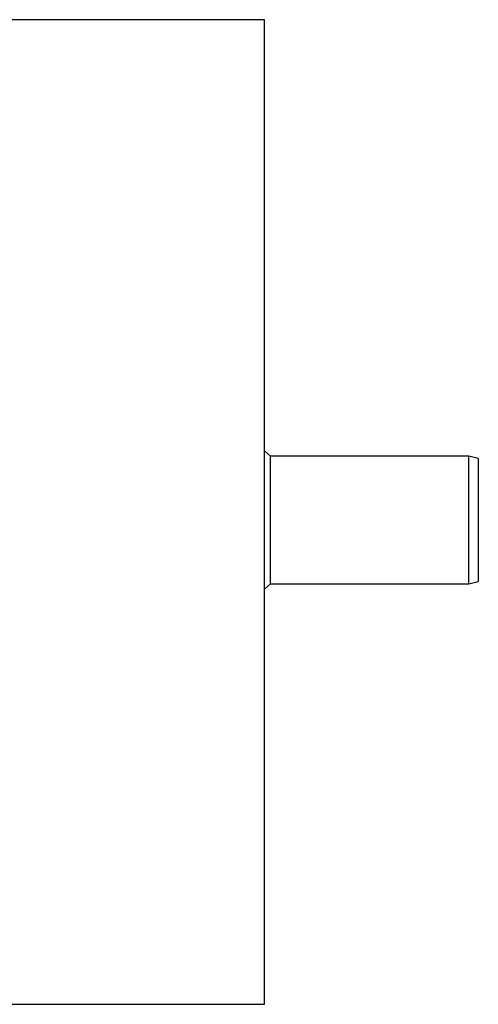
# Model space of a CAD drawing. Units: millimetres. Extents: x 558 to 3690, y 768 to 2340.
# Drawn here: x 2580 to 2868, y 768 to 1384 of the extents above; entities that cross this region are included whole.
import ezdxf

# ---------------------------------------------------------------- set-up
doc = ezdxf.new("R2010")
doc.units = ezdxf.units.MM
doc.header["$LTSCALE"] = 10
doc.linetypes.add('SLD-Durchgehend', pattern=[0])

msp = doc.modelspace()

# ---------------------------------------------------------------- linework, layer by layer
at = {"color": 7, "linetype": 'SLD-Durchgehend', "lineweight": 25}
for p, q in [((2733.79, 1383.77), (1683.79, 1383.77)), ((2733.79, 767.77), (2733.79, 1383.77)), ((2737.54, 1110.77), (2733.79, 1114)), ((2861.59, 1110.77), (2737.54, 1110.77)), ((2737.54, 1030.77), (2737.54, 1110.77)), ((2867.59, 1109.16), (2861.59, 1110.77)), ((2861.59, 1030.77), (2861.59, 1110.77)), ((2867.59, 1109.16), (2867.59, 1032.37)), ((2733.79, 1027.53), (2737.54, 1030.77)), ((2737.54, 1030.77), (2861.59, 1030.77)), ((2861.59, 1030.77), (2867.59, 1032.37)), ((1683.79, 767.77), (2733.79, 767.77))]:
    msp.add_line(p, q, dxfattribs=at)

doc.saveas('drawing.dxf')
